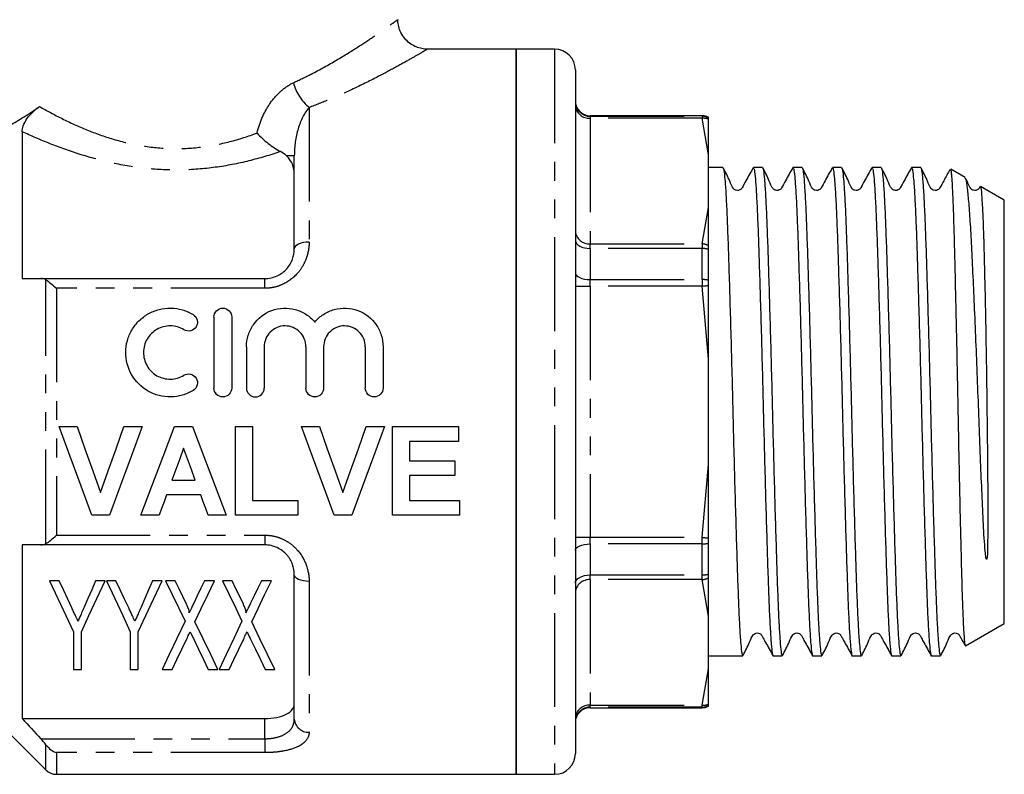
# Model space of a CAD drawing. Extents: x 147 to 260, y 86 to 268.
# Drawn here: x 193 to 260, y 172 to 223 of the extents above; entities that cross this region are included whole.
import ezdxf

# ---------------------------------------------------------------- set-up
doc = ezdxf.new("R2010")
doc.units = 0
doc.linetypes.add('PHANTOM', pattern=[12.7, 6.35, -1.27, 1.27, -1.27, 1.27, -1.27])
doc.layers.get('0').update_dxf_attribs({"linetype": 'CONTINUOUS'})

msp = doc.modelspace()

# ---------------------------------------------------------------- linework, layer by layer
at = {"color": 7, "linetype": 'CONTINUOUS'}
for p, q in [((226.954, 220.745), (220.945, 220.745)), ((229.554, 220.745), (226.954, 220.745)), ((226.954, 220.745), (226.954, 196.245)), ((226.954, 171.745), (226.954, 220.745)), ((230.954, 219.345), (230.954, 173.145)), ((239.517, 216.245), (231.954, 216.245)), ((239.954, 216.108), (239.954, 216.145)), ((239.954, 216.014), (239.954, 216.108)), ((193.554, 215.17), (193.554, 205.245)), ((211.954, 207.245), (211.954, 213.544)), ((239.954, 210.055), (239.954, 213.613)), ((240.931, 212.745), (239.954, 212.745)), ((243.605, 212.745), (242.993, 212.745)), ((246.279, 212.745), (245.667, 212.745)), ((248.953, 212.745), (248.341, 212.745)), ((251.627, 212.745), (251.015, 212.745)), ((254.301, 212.745), (253.689, 212.745)), ((257.314, 212.076), (256.336, 212.64)), ((259.954, 210.552), (258.353, 211.476)), ((259.954, 196.245), (259.954, 210.552)), ((239.954, 207.221), (239.954, 207.477)), ((239.954, 205.132), (239.954, 207.221)), ((194.813, 205.245), (209.954, 205.245)), ((239.954, 204.783), (239.954, 205.132)), ((206.519, 202.645), (206.519, 197.845)), ((207.719, 202.645), (207.719, 197.845)), ((208.719, 200.637), (208.719, 197.845)), ((209.919, 200.637), (209.919, 197.845)), ((212.736, 200.637), (212.736, 197.845)), ((213.936, 200.637), (213.936, 197.845)), ((216.754, 200.637), (216.754, 197.845)), ((217.954, 200.637), (217.954, 197.845)), ((239.954, 192.687), (239.954, 199.803)), ((226.954, 196.245), (226.954, 171.745)), ((259.954, 181.939), (259.954, 196.245)), ((196.045, 195.245), (197.263, 195.245)), ((200.435, 195.245), (201.66, 195.245)), ((203.851, 195.245), (205.074, 195.245)), ((207.968, 195.245), (209.122, 195.245)), ((207.968, 189.245), (207.968, 195.245)), ((209.122, 195.245), (209.122, 190.245)), ((212.429, 195.245), (213.648, 195.245)), ((216.82, 195.245), (218.045, 195.245)), ((218.583, 195.245), (223.045, 195.245)), ((218.583, 189.245), (218.583, 195.245)), ((223.045, 195.245), (223.045, 194.245)), ((219.737, 194.245), (219.737, 192.938)), ((223.045, 194.245), (219.737, 194.245)), ((219.737, 192.938), (222.814, 192.938)), ((222.814, 192.938), (222.814, 191.938)), ((219.737, 191.938), (219.737, 190.245)), ((222.814, 191.938), (219.737, 191.938)), ((203.682, 191.63), (205.256, 191.63)), ((205.623, 190.63), (203.32, 190.63)), ((209.122, 190.245), (212.199, 190.245)), ((212.199, 190.245), (212.199, 189.245)), ((219.737, 190.245), (223.122, 190.245)), ((223.122, 190.245), (223.122, 189.245)), ((199.45, 189.245), (198.263, 189.245)), ((202.814, 189.245), (201.583, 189.245)), ((207.352, 189.245), (206.129, 189.245)), ((212.199, 189.245), (207.968, 189.245)), ((215.834, 189.245), (214.648, 189.245)), ((223.122, 189.245), (218.583, 189.245)), ((193.554, 187.245), (193.554, 175.515)), ((209.954, 187.245), (194.813, 187.245)), ((239.954, 187.359), (239.954, 187.708)), ((239.954, 185.27), (239.954, 187.359)), ((211.954, 175.479), (211.954, 185.245)), ((239.954, 185.014), (239.954, 185.27)), ((196.052, 184.829), (195.403, 184.829)), ((199.172, 184.829), (198.523, 184.829)), ((199.898, 184.829), (199.249, 184.829)), ((203.018, 184.829), (202.369, 184.829)), ((203.899, 184.829), (203.249, 184.829)), ((206.556, 184.829), (205.879, 184.829)), ((207.745, 184.829), (207.095, 184.829)), ((210.403, 184.829), (209.725, 184.829)), ((239.954, 178.878), (239.954, 182.436)), ((257.326, 180.422), (259.954, 181.939)), ((197.018, 181.372), (197.018, 178.829)), ((197.556, 178.829), (197.556, 181.372)), ((200.864, 181.372), (200.864, 178.829)), ((201.403, 178.829), (201.403, 181.372)), ((239.954, 179.745), (242.268, 179.745)), ((244.33, 179.745), (244.942, 179.745)), ((247.004, 179.745), (247.616, 179.745)), ((249.678, 179.745), (250.29, 179.745)), ((252.352, 179.745), (252.964, 179.745)), ((255.026, 179.745), (255.638, 179.745)), ((197.018, 178.829), (197.556, 178.829)), ((200.864, 178.829), (201.403, 178.829)), ((203.018, 178.829), (203.696, 178.829)), ((206.137, 178.829), (206.787, 178.829)), ((206.864, 178.829), (207.542, 178.829)), ((209.983, 178.829), (210.633, 178.829)), ((239.954, 176.383), (239.954, 176.477)), ((190.954, 176.245), (195.161, 172.038)), ((231.954, 176.245), (239.517, 176.245)), ((239.954, 176.346), (239.954, 176.383)), ((193.554, 175.515), (209.954, 175.515)), ((195.868, 171.745), (226.954, 171.745)), ((226.954, 171.745), (229.554, 171.745))]:
    msp.add_line(p, q, dxfattribs=at)
at = {"color": 8, "linetype": 'PHANTOM'}
for p, q in [((229.554, 220.745), (229.554, 171.745)), ((212.954, 216.799), (212.954, 207.714)), ((231.954, 216.245), (231.954, 216.209)), ((231.954, 216.209), (231.954, 216.077)), ((231.954, 216.209), (239.517, 216.209)), ((231.954, 216.077), (231.954, 207.591)), ((239.517, 216.077), (231.954, 216.077)), ((239.517, 216.209), (239.517, 216.245)), ((239.517, 216.209), (239.517, 216.077)), ((239.954, 213.613), (239.517, 216.077)), ((211.954, 213.544), (211.418, 213.544)), ((239.517, 207.591), (239.954, 210.055)), ((231.954, 207.277), (231.954, 207.591)), ((231.954, 207.591), (239.517, 207.591)), ((231.954, 207.277), (231.954, 205.177)), ((239.517, 207.277), (231.954, 207.277)), ((239.517, 207.591), (239.517, 207.277)), ((239.517, 205.177), (239.517, 207.277)), ((195.161, 187.334), (195.161, 205.157)), ((209.954, 204.586), (209.954, 205.245)), ((231.954, 204.731), (231.954, 205.177)), ((231.954, 205.177), (239.517, 205.177)), ((239.517, 205.177), (239.517, 204.731)), ((195.868, 204.586), (195.868, 187.905)), ((209.954, 204.586), (195.868, 204.586)), ((230.954, 204.731), (231.954, 204.731)), ((231.954, 204.731), (231.954, 187.76)), ((239.517, 204.731), (231.954, 204.731)), ((239.954, 199.803), (239.517, 204.731)), ((239.517, 187.76), (239.954, 192.687)), ((195.868, 187.905), (209.954, 187.905)), ((209.954, 187.905), (209.954, 187.245)), ((230.954, 187.76), (231.954, 187.76)), ((231.954, 187.314), (231.954, 187.76)), ((231.954, 187.76), (239.517, 187.76)), ((239.517, 187.314), (239.517, 187.76)), ((231.954, 187.314), (231.954, 185.214)), ((239.517, 187.314), (231.954, 187.314)), ((239.517, 185.214), (239.517, 187.314)), ((231.954, 185.214), (239.517, 185.214)), ((231.954, 184.9), (231.954, 185.214)), ((239.517, 184.9), (239.517, 185.214)), ((212.954, 184.777), (212.954, 174.595)), ((231.954, 184.9), (231.954, 176.414)), ((239.517, 184.9), (231.954, 184.9)), ((239.954, 182.436), (239.517, 184.9)), ((239.517, 176.414), (239.954, 178.878)), ((231.954, 176.414), (239.517, 176.414)), ((231.954, 176.282), (231.954, 176.414)), ((239.517, 176.282), (239.517, 176.414)), ((239.517, 176.282), (231.954, 176.282)), ((231.954, 176.282), (231.954, 176.245)), ((239.517, 176.245), (239.517, 176.282)), ((209.954, 174.149), (209.954, 175.515)), ((194.813, 174.149), (209.954, 174.149)), ((209.954, 174.149), (209.954, 173.209)), ((195.161, 172.038), (195.161, 173.739)), ((209.954, 173.209), (195.868, 173.209)), ((195.868, 173.209), (195.868, 171.745))]:
    msp.add_line(p, q, dxfattribs=at)
at = {"color": 8, "linetype": 'PHANTOM', "flags": 128}
for points in [[(212.954, 207.714), (212.759, 207.705), (212.571, 207.678), (212.398, 207.635), (212.247, 207.576), (212.122, 207.506), (212.03, 207.425), (211.973, 207.337), (211.954, 207.245)], [(230.954, 207.828), (230.973, 207.721), (231.03, 207.617), (231.122, 207.522), (231.247, 207.438), (231.398, 207.37), (231.571, 207.319), (231.759, 207.287), (231.954, 207.277)], [(230.954, 205.624), (230.973, 205.537), (231.03, 205.453), (231.122, 205.376), (231.247, 205.308), (231.398, 205.253), (231.571, 205.211), (231.759, 205.186), (231.954, 205.177)], [(239.517, 204.731), (239.573, 204.738), (239.629, 204.744), (239.685, 204.751), (239.741, 204.758), (239.796, 204.764), (239.849, 204.771), (239.902, 204.777), (239.954, 204.783)], [(239.517, 187.76), (239.573, 187.753), (239.629, 187.747), (239.685, 187.74), (239.741, 187.733), (239.796, 187.727), (239.849, 187.72), (239.902, 187.714), (239.954, 187.708)], [(230.954, 186.867), (230.973, 186.954), (231.03, 187.038), (231.122, 187.115), (231.247, 187.183), (231.398, 187.238), (231.571, 187.28), (231.759, 187.305), (231.954, 187.314)], [(212.954, 184.777), (212.759, 184.786), (212.571, 184.813), (212.398, 184.856), (212.247, 184.914), (212.122, 184.985), (212.03, 185.066), (211.973, 185.154), (211.954, 185.245)], [(230.954, 184.663), (230.973, 184.77), (231.03, 184.874), (231.122, 184.969), (231.247, 185.053), (231.398, 185.121), (231.571, 185.172), (231.759, 185.204), (231.954, 185.214)]]:
    msp.add_lwpolyline(points, dxfattribs=at)
at = {"color": 7, "linetype": 'CONTINUOUS', "flags": 128}
for points in [[(198.263, 189.245), (197.535, 191.215), (196.794, 193.22), (196.045, 195.245)], [(197.263, 195.245), (197.797, 193.747), (198.327, 192.258), (198.852, 190.784)], [(198.852, 190.784), (199.375, 192.258), (199.904, 193.747), (200.435, 195.245)], [(201.66, 195.245), (200.914, 193.22), (200.175, 191.215), (199.45, 189.245)], [(201.583, 189.245), (202.328, 191.215), (203.086, 193.22), (203.851, 195.245)], [(205.074, 195.245), (205.843, 193.22), (206.604, 191.215), (207.352, 189.245)], [(214.648, 189.245), (213.92, 191.215), (213.178, 193.22), (212.429, 195.245)], [(213.648, 195.245), (214.182, 193.747), (214.712, 192.258), (215.237, 190.784)], [(215.237, 190.784), (215.76, 192.258), (216.288, 193.747), (216.82, 195.245)], [(218.045, 195.245), (217.299, 193.22), (216.56, 191.215), (215.834, 189.245)], [(204.468, 193.784), (204.205, 193.063), (203.943, 192.345), (203.682, 191.63)], [(205.256, 191.63), (204.995, 192.345), (204.732, 193.063), (204.468, 193.784)], [(203.32, 190.63), (203.15, 190.166), (202.982, 189.705), (202.814, 189.245)], [(206.129, 189.245), (205.961, 189.705), (205.792, 190.166), (205.623, 190.63)], [(195.403, 184.829), (195.965, 183.625), (196.504, 182.471), (197.018, 181.372)], [(196.911, 182.989), (196.631, 183.59), (196.344, 184.203), (196.052, 184.829)], [(197.556, 181.372), (198.07, 182.471), (198.609, 183.625), (199.172, 184.829)], [(198.523, 184.829), (198.258, 184.221), (197.997, 183.624), (197.743, 183.04)], [(199.249, 184.829), (199.811, 183.625), (200.35, 182.471), (200.864, 181.372)], [(200.757, 182.989), (200.477, 183.59), (200.19, 184.203), (199.898, 184.829)], [(201.403, 181.372), (201.916, 182.471), (202.455, 183.625), (203.018, 184.829)], [(202.369, 184.829), (202.104, 184.221), (201.844, 183.624), (201.589, 183.04)], [(203.249, 184.829), (203.704, 183.884), (204.144, 182.968), (204.57, 182.084)], [(204.668, 183.232), (204.416, 183.755), (204.16, 184.287), (203.899, 184.829)], [(205.879, 184.829), (205.632, 184.312), (205.389, 183.802), (205.15, 183.302)], [(205.234, 182.055), (205.66, 182.948), (206.101, 183.873), (206.556, 184.829)], [(207.095, 184.829), (207.55, 183.884), (207.991, 182.968), (208.416, 182.084)], [(208.514, 183.232), (208.263, 183.755), (208.006, 184.287), (207.745, 184.829)], [(209.725, 184.829), (209.478, 184.312), (209.235, 183.802), (208.996, 183.302)], [(209.08, 182.055), (209.506, 182.948), (209.947, 183.873), (210.403, 184.829)], [(204.57, 182.084), (204.018, 180.928), (203.5, 179.841), (203.018, 178.829)], [(206.787, 178.829), (206.304, 179.833), (205.786, 180.91), (205.234, 182.055)], [(208.416, 182.084), (207.865, 180.928), (207.347, 179.841), (206.864, 178.829)], [(210.633, 178.829), (210.15, 179.833), (209.632, 180.91), (209.08, 182.055)], [(203.696, 178.829), (204.017, 179.503), (204.355, 180.211), (204.709, 180.952)], [(205.13, 180.921), (205.481, 180.191), (205.817, 179.493), (206.137, 178.829)], [(207.542, 178.829), (207.863, 179.503), (208.201, 180.211), (208.555, 180.952)], [(208.976, 180.921), (209.327, 180.191), (209.663, 179.493), (209.983, 178.829)]]:
    msp.add_lwpolyline(points, dxfattribs=at)
at = {"color": 7, "linetype": 'CONTINUOUS'}
for centre, radius, start, end in [((229.554, 219.345), 1.4, 0, 90), ((231.954, 217.245), 1, 180, 270), ((239.517, 215.245), 1, 64.07464, 90), ((231.954, 175.245), 1, 90, 180), ((239.517, 177.245), 1, 270, 295.92536), ((229.554, 173.145), 1.4, 270, 0), ((195.868, 172.745), 1, 225, 270)]:
    msp.add_arc(centre, radius, start, end, dxfattribs=at)
at = {"color": 8, "linetype": 'PHANTOM'}
for centre, radius, start, end in [((215.06, 219.302), 3.271, 194.60073, 229.90754), ((231.953, 217.208), 0.999, 180.05264, 270.05279), ((231.891, 217.015), 0.94, 184.40179, 273.81154), ((239.517, 215.207), 1.001, 64.11853, 90.00219), ((239.586, 214.997), 1.081, 70.10508, 93.67128), ((231.891, 208.529), 0.94, 184.40181, 273.81146), ((239.447, 206.435), 1.158, 64.05496, 86.56132), ((239.523, 205.576), 1.701, 75.32125, 90.20741), ((239.524, 203.097), 2.08, 78.06584, 90.19549), ((239.524, 189.394), 2.08, 269.80451, 281.93416), ((239.523, 186.915), 1.701, 269.79259, 284.67875), ((231.891, 183.961), 0.94, 86.18854, 175.59819), ((239.447, 186.056), 1.158, 273.43868, 295.94504), ((231.891, 175.476), 0.94, 86.18846, 175.59821), ((239.586, 177.493), 1.081, 266.32872, 289.89492), ((231.953, 175.283), 0.999, 89.94721, 179.94736), ((239.517, 177.284), 1.001, 269.99781, 295.88147), ((212.899, 175.541), 0.947, 183.752, 273.31495)]:
    msp.add_arc(centre, radius, start, end, dxfattribs=at)
for points, knots in [([(211.895, 218.477), (212.301, 218.671), (213.349, 219.171), (214.856, 220.02), (216.277, 220.9), (217.401, 221.648), (218.222, 222.219), (218.756, 222.601), (218.958, 222.749), (218.945, 222.739), (218.942, 222.737)], [0, 0, 0, 0, 0.099106, 0.255592, 0.415414, 0.552939, 0.69351, 0.828861, 0.968281, 1, 1, 1, 1]), ([(220.945, 220.74), (220.946, 220.741), (220.952, 220.745), (220.736, 220.616), (220.136, 220.266), (219.2, 219.734), (217.934, 219.046), (216.313, 218.227), (214.605, 217.442), (213.413, 216.978), (212.954, 216.799)], [0, 0, 0, 0, 0.031362, 0.165156, 0.303277, 0.439943, 0.579976, 0.737557, 0.898733, 1, 1, 1, 1]), ([(209.432, 215.079), (209.521, 215.447), (209.641, 215.803), (209.942, 216.484), (210.125, 216.812), (210.545, 217.408), (210.785, 217.682), (211.311, 218.148), (211.592, 218.338), (211.895, 218.477)], [0, 0, 0, 0, 0.25, 0.25, 0.5, 0.5, 0.75, 0.75, 1, 1, 1, 1]), ([(194.731, 216.871), (195.217, 216.592), (195.725, 216.316), (196.79, 215.785), (197.348, 215.528), (198.501, 215.06), (199.097, 214.847), (200.337, 214.48), (200.987, 214.327), (202.293, 214.111), (202.953, 214.046), (204.289, 214.014), (204.973, 214.048), (206.303, 214.209), (206.953, 214.335), (208.229, 214.661), (208.844, 214.859), (209.432, 215.079)], [0, 0, 0, 0, 0.125, 0.125, 0.25, 0.25, 0.375, 0.375, 0.5, 0.5, 0.625, 0.625, 0.75, 0.75, 0.875, 0.875, 1, 1, 1, 1]), ([(212.954, 216.799), (212.637, 216.443), (212.381, 215.937), (212.041, 214.809), (211.954, 214.188), (211.954, 213.544)], [0, 0, 0, 0, 0.5, 0.5, 1, 1, 1, 1]), ([(211.021, 213.824), (210.33, 213.589), (209.617, 213.377), (208.142, 213.015), (207.381, 212.867), (205.843, 212.658), (205.055, 212.596), (203.486, 212.571), (202.708, 212.606), (201.167, 212.765), (200.398, 212.891), (198.903, 213.214), (198.18, 213.41), (196.776, 213.851), (196.093, 214.097), (194.782, 214.618), (194.155, 214.891), (193.554, 215.17)], [0, 0, 0, 0, 0.125, 0.125, 0.25, 0.25, 0.375, 0.375, 0.5, 0.5, 0.625, 0.625, 0.75, 0.75, 0.875, 0.875, 1, 1, 1, 1]), ([(212.954, 207.714), (212.954, 207.338), (212.889, 206.961), (212.69, 206.416), (212.607, 206.24), (212.406, 205.901), (212.287, 205.737), (211.887, 205.287), (211.551, 205.032), (210.986, 204.769), (210.784, 204.7), (210.375, 204.609), (210.167, 204.586), (209.954, 204.586)], [0, 0, 0, 0, 0.25, 0.25, 0.375, 0.375, 0.5, 0.5, 0.75, 0.75, 0.875, 0.875, 1, 1, 1, 1]), ([(209.954, 187.905), (210.167, 187.905), (210.381, 187.881), (210.791, 187.789), (210.988, 187.721), (211.367, 187.545), (211.547, 187.436), (211.873, 187.191), (212.021, 187.053), (212.426, 186.597), (212.623, 186.257), (212.891, 185.525), (212.954, 185.153), (212.954, 184.777)], [0, 0, 0, 0, 0.125, 0.125, 0.25, 0.25, 0.375, 0.375, 0.5, 0.5, 0.75, 0.75, 1, 1, 1, 1]), ([(209.954, 174.149), (210.1, 174.149), (210.244, 174.158), (210.524, 174.192), (210.662, 174.217), (211.045, 174.317), (211.269, 174.415), (211.619, 174.659), (211.748, 174.804), (211.915, 175.124), (211.954, 175.297), (211.954, 175.479)], [0, 0, 0, 0, 0.125, 0.125, 0.25, 0.25, 0.5, 0.5, 0.75, 0.75, 1, 1, 1, 1]), ([(212.954, 174.595), (212.954, 174.396), (212.889, 174.209), (212.69, 173.956), (212.607, 173.876), (212.406, 173.727), (212.287, 173.658), (211.887, 173.472), (211.551, 173.374), (210.986, 173.276), (210.784, 173.25), (210.375, 173.217), (210.167, 173.209), (209.954, 173.209)], [0, 0, 0, 0, 0.25, 0.25, 0.375, 0.375, 0.5, 0.5, 0.75, 0.75, 0.875, 0.875, 1, 1, 1, 1])]:
    msp.add_open_spline(points, degree=3, knots=knots, dxfattribs=at)
at = {"color": 7, "linetype": 'CONTINUOUS'}
for points, knots in [([(220.945, 220.751), (220.918, 220.75), (220.762, 220.74), (220.472, 220.795), (220.088, 220.926), (219.727, 221.147), (219.401, 221.458), (219.149, 221.84), (219.004, 222.256), (218.947, 222.557), (218.957, 222.712), (218.959, 222.736)], [0, 0, 0, 0, 0.025562, 0.151015, 0.278978, 0.415035, 0.554649, 0.710051, 0.849859, 0.977197, 1, 1, 1, 1]), ([(190.954, 214.793), (191.459, 214.983), (192.04, 215.242), (193.007, 215.765), (193.343, 215.961), (194.027, 216.388), (194.376, 216.62), (194.731, 216.871)], [0, 0, 0, 0, 0.5, 0.5, 0.75, 0.75, 1, 1, 1, 1]), ([(193.554, 215.17), (193.554, 215.285), (193.574, 215.415), (193.676, 215.708), (193.76, 215.873), (193.994, 216.207), (194.141, 216.37), (194.435, 216.648), (194.585, 216.768), (194.731, 216.871)], [0, 0, 0, 0, 0.25, 0.25, 0.5, 0.5, 0.75, 0.75, 1, 1, 1, 1]), ([(239.954, 213.613), (239.954, 213.947), (239.954, 214.778), (239.954, 215.551), (239.954, 216.014)], [0, 0, 0, 0, 0.401527, 1, 1, 1, 1]), ([(209.432, 215.079), (209.545, 214.956), (209.669, 214.831), (209.922, 214.595), (210.054, 214.482), (210.33, 214.264), (210.469, 214.163), (210.747, 213.979), (210.888, 213.895), (211.021, 213.824)], [0, 0, 0, 0, 0.25, 0.25, 0.5, 0.5, 0.75, 0.75, 1, 1, 1, 1]), ([(211.954, 212.3), (211.954, 212.531), (211.914, 212.752), (211.74, 213.177), (211.609, 213.372), (211.418, 213.544)], [0, 0, 0, 0, 0.5, 0.5, 1, 1, 1, 1]), ([(242.974, 212.729), (242.81, 212.438), (242.556, 211.989), (242.298, 211.499), (242.179, 211.307), (242.121, 211.256), (241.99, 211.189), (241.846, 211.194), (241.754, 211.231), (241.699, 211.266), (241.541, 211.416), (241.357, 211.955), (241.109, 212.426), (240.952, 212.723)], [0, 0, 0, 0, 0.235963, 0.364386, 0.381593, 0.420567, 0.478341, 0.543144, 0.577583, 0.595997, 0.619075, 0.759205, 1, 1, 1, 1]), ([(240.952, 212.681), (240.967, 212.65), (241.003, 212.574), (241.064, 211.989), (241.133, 210.994), (241.202, 209.622), (241.266, 207.94), (241.33, 205.974), (241.398, 203.753), (241.468, 201.329), (241.536, 198.794), (241.6, 196.218), (241.664, 193.642), (241.733, 191.109), (241.802, 188.689), (241.87, 186.472), (241.934, 184.512), (241.998, 182.836), (242.067, 181.473), (242.136, 180.48), (242.204, 179.859), (242.247, 179.784), (242.268, 179.748)], [0, 0, 0, 0, 0.0341429, 0.085286, 0.1367518, 0.1878948, 0.2380936, 0.2882924, 0.3394355, 0.3909012, 0.4420443, 0.4922431, 0.5424418, 0.5935849, 0.6450507, 0.6961937, 0.7463925, 0.7965913, 0.8477344, 0.8992001, 0.9503432, 1, 1, 1, 1]), ([(242.993, 212.743), (243.014, 212.707), (243.056, 212.633), (243.124, 212.012), (243.194, 211.019), (243.262, 209.657), (243.326, 207.982), (243.39, 206.022), (243.459, 203.805), (243.528, 201.385), (243.596, 198.852), (243.66, 196.277), (243.724, 193.701), (243.793, 191.165), (243.862, 188.741), (243.93, 186.519), (243.995, 184.553), (244.059, 182.869), (244.127, 181.503), (244.196, 180.485), (244.265, 179.915), (244.308, 179.681), (244.329, 179.747), (244.33, 179.748)], [0, 0, 0, 0, 0.048783, 0.099091, 0.149717, 0.200025, 0.249404, 0.298783, 0.349091, 0.399717, 0.450025, 0.499404, 0.548783, 0.599091, 0.649717, 0.700025, 0.749404, 0.798783, 0.849091, 0.899717, 0.950025, 0.999404, 1, 1, 1, 1]), ([(245.648, 212.729), (245.484, 212.438), (245.23, 211.989), (244.972, 211.499), (244.853, 211.307), (244.795, 211.256), (244.664, 211.189), (244.52, 211.194), (244.428, 211.231), (244.373, 211.266), (244.215, 211.416), (244.031, 211.955), (243.783, 212.426), (243.626, 212.723)], [0, 0, 0, 0, 0.235962, 0.364386, 0.381594, 0.420568, 0.478341, 0.543144, 0.577583, 0.595997, 0.619075, 0.759205, 1, 1, 1, 1]), ([(243.626, 212.681), (243.641, 212.65), (243.677, 212.574), (243.738, 211.989), (243.807, 210.994), (243.876, 209.622), (243.94, 207.94), (244.004, 205.974), (244.072, 203.753), (244.142, 201.329), (244.21, 198.794), (244.274, 196.218), (244.338, 193.642), (244.407, 191.109), (244.476, 188.689), (244.544, 186.472), (244.608, 184.512), (244.672, 182.836), (244.741, 181.473), (244.81, 180.48), (244.878, 179.859), (244.921, 179.784), (244.942, 179.748)], [0, 0, 0, 0, 0.034143, 0.085286, 0.136752, 0.187895, 0.238094, 0.288292, 0.339435, 0.390901, 0.442044, 0.492243, 0.542442, 0.593585, 0.645051, 0.696194, 0.746393, 0.796591, 0.847734, 0.8992, 0.950343, 1, 1, 1, 1]), ([(245.667, 212.743), (245.688, 212.707), (245.73, 212.633), (245.798, 212.012), (245.868, 211.019), (245.936, 209.657), (246, 207.982), (246.064, 206.022), (246.133, 203.805), (246.202, 201.385), (246.27, 198.852), (246.334, 196.277), (246.398, 193.701), (246.467, 191.165), (246.536, 188.741), (246.604, 186.519), (246.669, 184.553), (246.733, 182.869), (246.801, 181.503), (246.87, 180.485), (246.939, 179.915), (246.982, 179.681), (247.003, 179.747), (247.004, 179.748)], [0, 0, 0, 0, 0.048783, 0.099091, 0.149717, 0.200025, 0.249404, 0.298783, 0.349091, 0.399717, 0.450025, 0.499404, 0.548783, 0.599091, 0.649717, 0.700025, 0.749404, 0.798783, 0.849091, 0.899717, 0.950025, 0.999404, 1, 1, 1, 1]), ([(248.322, 212.729), (248.158, 212.438), (247.904, 211.989), (247.646, 211.499), (247.527, 211.307), (247.469, 211.256), (247.338, 211.189), (247.194, 211.194), (247.102, 211.231), (247.047, 211.266), (246.889, 211.416), (246.705, 211.955), (246.457, 212.426), (246.3, 212.723)], [0, 0, 0, 0, 0.235963, 0.364386, 0.381593, 0.420567, 0.478341, 0.543145, 0.577583, 0.595997, 0.619075, 0.759205, 1, 1, 1, 1]), ([(246.3, 212.681), (246.315, 212.65), (246.351, 212.574), (246.412, 211.989), (246.481, 210.994), (246.55, 209.622), (246.614, 207.94), (246.678, 205.974), (246.746, 203.753), (246.816, 201.329), (246.884, 198.794), (246.948, 196.218), (247.012, 193.642), (247.081, 191.109), (247.15, 188.689), (247.218, 186.472), (247.282, 184.512), (247.346, 182.836), (247.415, 181.473), (247.484, 180.48), (247.552, 179.859), (247.595, 179.784), (247.616, 179.748)], [0, 0, 0, 0, 0.034143, 0.085286, 0.136752, 0.187895, 0.238094, 0.288292, 0.339435, 0.390901, 0.442044, 0.492243, 0.542442, 0.593585, 0.645051, 0.696194, 0.746393, 0.796591, 0.847734, 0.8992, 0.950343, 1, 1, 1, 1]), ([(248.341, 212.743), (248.362, 212.707), (248.404, 212.633), (248.472, 212.012), (248.542, 211.019), (248.61, 209.657), (248.674, 207.982), (248.738, 206.022), (248.807, 203.805), (248.876, 201.385), (248.944, 198.852), (249.008, 196.277), (249.072, 193.701), (249.141, 191.165), (249.21, 188.741), (249.278, 186.519), (249.343, 184.553), (249.407, 182.869), (249.475, 181.503), (249.544, 180.485), (249.613, 179.915), (249.656, 179.681), (249.677, 179.747), (249.678, 179.748)], [0, 0, 0, 0, 0.048783, 0.099091, 0.149717, 0.200025, 0.249404, 0.298783, 0.349091, 0.399717, 0.450025, 0.499404, 0.548783, 0.599091, 0.649717, 0.700025, 0.749404, 0.798783, 0.849091, 0.899717, 0.950025, 0.999404, 1, 1, 1, 1]), ([(250.996, 212.729), (250.832, 212.438), (250.578, 211.989), (250.32, 211.499), (250.201, 211.307), (250.143, 211.256), (250.012, 211.189), (249.868, 211.194), (249.776, 211.231), (249.721, 211.266), (249.563, 211.416), (249.379, 211.955), (249.131, 212.426), (248.974, 212.723)], [0, 0, 0, 0, 0.2359625, 0.364386, 0.3815934, 0.4205673, 0.4783413, 0.5431441, 0.5775824, 0.5959969, 0.6190749, 0.7592047, 1, 1, 1, 1]), ([(248.974, 212.681), (248.989, 212.65), (249.025, 212.574), (249.086, 211.989), (249.155, 210.994), (249.224, 209.622), (249.288, 207.94), (249.352, 205.974), (249.42, 203.753), (249.49, 201.329), (249.558, 198.794), (249.622, 196.218), (249.686, 193.642), (249.755, 191.109), (249.824, 188.689), (249.892, 186.472), (249.956, 184.512), (250.02, 182.836), (250.089, 181.473), (250.158, 180.48), (250.226, 179.859), (250.269, 179.784), (250.29, 179.748)], [0, 0, 0, 0, 0.034143, 0.085286, 0.136752, 0.187895, 0.238094, 0.288292, 0.339435, 0.390901, 0.442044, 0.492243, 0.542442, 0.593585, 0.645051, 0.696194, 0.746393, 0.796591, 0.847734, 0.8992, 0.950343, 1, 1, 1, 1]), ([(251.015, 212.743), (251.036, 212.707), (251.078, 212.633), (251.146, 212.012), (251.216, 211.019), (251.284, 209.657), (251.348, 207.982), (251.412, 206.022), (251.481, 203.805), (251.55, 201.385), (251.618, 198.852), (251.682, 196.277), (251.746, 193.701), (251.815, 191.165), (251.884, 188.741), (251.952, 186.519), (252.017, 184.553), (252.081, 182.869), (252.149, 181.503), (252.218, 180.485), (252.287, 179.915), (252.33, 179.681), (252.351, 179.747), (252.352, 179.748)], [0, 0, 0, 0, 0.048783, 0.099091, 0.149717, 0.200025, 0.249404, 0.298783, 0.349091, 0.399717, 0.450025, 0.499404, 0.548783, 0.599091, 0.649717, 0.700025, 0.749404, 0.798783, 0.849091, 0.899717, 0.950025, 0.999404, 1, 1, 1, 1]), ([(253.67, 212.729), (253.506, 212.438), (253.252, 211.989), (252.994, 211.499), (252.875, 211.307), (252.817, 211.256), (252.686, 211.189), (252.542, 211.194), (252.45, 211.231), (252.395, 211.266), (252.237, 211.416), (252.053, 211.955), (251.805, 212.426), (251.648, 212.723)], [0, 0, 0, 0, 0.235963, 0.364386, 0.381593, 0.420567, 0.478341, 0.543145, 0.577583, 0.595997, 0.619075, 0.759205, 1, 1, 1, 1]), ([(251.648, 212.681), (251.663, 212.65), (251.699, 212.574), (251.76, 211.989), (251.829, 210.994), (251.898, 209.622), (251.962, 207.94), (252.026, 205.974), (252.094, 203.753), (252.164, 201.329), (252.232, 198.794), (252.296, 196.218), (252.36, 193.642), (252.429, 191.109), (252.498, 188.689), (252.566, 186.472), (252.63, 184.512), (252.694, 182.836), (252.763, 181.473), (252.832, 180.48), (252.9, 179.859), (252.943, 179.784), (252.964, 179.748)], [0, 0, 0, 0, 0.034143, 0.085286, 0.136752, 0.187895, 0.238094, 0.288292, 0.339435, 0.390901, 0.442044, 0.492243, 0.542442, 0.593585, 0.645051, 0.696194, 0.746393, 0.796591, 0.847734, 0.8992, 0.950343, 1, 1, 1, 1]), ([(253.689, 212.743), (253.71, 212.707), (253.752, 212.633), (253.82, 212.012), (253.89, 211.019), (253.958, 209.657), (254.022, 207.982), (254.086, 206.022), (254.155, 203.805), (254.224, 201.385), (254.292, 198.852), (254.356, 196.277), (254.42, 193.701), (254.489, 191.165), (254.558, 188.741), (254.626, 186.519), (254.691, 184.553), (254.755, 182.869), (254.823, 181.503), (254.892, 180.485), (254.961, 179.915), (255.004, 179.681), (255.025, 179.747), (255.026, 179.748)], [0, 0, 0, 0, 0.048783, 0.099091, 0.149717, 0.200025, 0.249404, 0.298783, 0.349091, 0.399717, 0.450025, 0.499404, 0.548783, 0.599091, 0.649717, 0.700025, 0.749404, 0.798783, 0.849091, 0.899717, 0.950025, 0.999404, 1, 1, 1, 1]), ([(256.285, 212.623), (256.141, 212.367), (255.907, 211.953), (255.668, 211.499), (255.549, 211.307), (255.491, 211.256), (255.36, 211.189), (255.216, 211.194), (255.124, 211.231), (255.069, 211.266), (254.911, 211.416), (254.727, 211.955), (254.479, 212.426), (254.322, 212.723)], [0, 0, 0, 0, 0.213718, 0.345881, 0.363589, 0.403698, 0.463154, 0.529843, 0.565284, 0.584235, 0.607985, 0.752194, 1, 1, 1, 1]), ([(254.322, 212.681), (254.337, 212.65), (254.373, 212.574), (254.434, 211.989), (254.503, 210.994), (254.572, 209.622), (254.636, 207.94), (254.7, 205.974), (254.768, 203.753), (254.838, 201.329), (254.906, 198.794), (254.97, 196.218), (255.034, 193.642), (255.103, 191.109), (255.172, 188.689), (255.24, 186.472), (255.304, 184.512), (255.368, 182.836), (255.437, 181.473), (255.506, 180.48), (255.574, 179.859), (255.617, 179.784), (255.638, 179.748)], [0, 0, 0, 0, 0.034143, 0.085286, 0.136752, 0.187895, 0.238094, 0.288292, 0.339435, 0.390901, 0.442044, 0.492243, 0.542442, 0.593585, 0.645051, 0.696194, 0.746393, 0.796591, 0.847734, 0.8992, 0.950343, 1, 1, 1, 1]), ([(256.312, 212.598), (256.322, 212.602), (256.341, 212.608), (256.369, 212.363), (256.406, 211.936), (256.444, 211.273), (256.481, 210.406), (256.518, 209.405), (256.553, 208.212), (256.588, 206.858), (256.624, 205.405), (256.661, 203.816), (256.698, 202.133), (256.735, 200.398), (256.772, 198.599), (256.808, 196.781), (256.842, 194.961), (256.879, 193.153), (256.916, 191.402), (256.953, 189.706), (257, 187.696), (257.054, 185.554), (257.097, 184.012), (257.133, 182.965), (257.17, 182.051), (257.217, 181.166), (257.272, 180.514), (257.307, 180.455), (257.324, 180.426)], [0, 0, 0, 0, 0.031333, 0.059211, 0.08709, 0.14082, 0.168493, 0.196166, 0.249799, 0.277423, 0.305048, 0.358455, 0.385966, 0.413477, 0.46663, 0.494003, 0.521376, 0.574457, 0.601805, 0.629153, 0.681826, 0.736027, 0.788702, 0.815841, 0.84298, 0.895251, 0.949043, 1, 1, 1, 1]), ([(258.336, 211.445), (258.34, 211.455), (258.362, 211.502), (258.403, 211.153), (258.459, 210.386), (258.515, 209.194), (258.568, 207.651), (258.614, 205.813), (258.661, 203.717), (258.705, 201.42), (258.745, 198.96), (258.779, 196.424), (258.804, 194.231), (258.821, 192.443), (258.834, 190.87), (258.839, 189.281), (258.842, 187.966), (258.815, 187.13), (258.818, 186.669), (258.8, 186.431), (258.767, 186.305), (258.764, 186.297), (258.761, 186.291), (258.759, 186.286), (258.756, 186.283), (258.754, 186.282), (258.753, 186.281), (258.751, 186.281), (258.748, 186.282), (258.74, 186.29), (258.726, 186.329), (258.693, 186.502), (258.62, 187.238), (258.538, 188.623), (258.446, 190.671), (258.351, 192.925), (258.256, 195.367), (258.164, 197.912), (258.063, 200.455), (257.962, 202.892), (257.86, 205.183), (257.764, 207.218), (257.669, 208.969), (257.568, 210.372), (257.466, 211.389), (257.374, 211.979), (257.319, 212.025), (257.296, 212.045)], [0, 0, 0, 0, 0.009304, 0.046679, 0.082771, 0.119917, 0.155884, 0.191781, 0.22758, 0.26338, 0.299179, 0.336013, 0.371863, 0.392931, 0.414203, 0.442489, 0.46733, 0.480048, 0.486451, 0.492814, 0.493001, 0.493131, 0.493229, 0.493327, 0.493367, 0.493394, 0.493421, 0.493446, 0.49349, 0.493613, 0.494125, 0.496156, 0.504264, 0.536776, 0.569262, 0.602525, 0.638171, 0.674822, 0.711025, 0.748252, 0.78489, 0.822591, 0.859222, 0.896879, 0.93414, 0.972481, 1, 1, 1, 1]), ([(258.304, 211.443), (258.293, 211.423), (258.27, 211.381), (258.224, 211.308), (258.165, 211.256), (258.034, 211.189), (257.89, 211.194), (257.798, 211.231), (257.743, 211.266), (257.585, 211.415), (257.495, 211.708), (257.374, 211.949), (257.341, 212.014)], [0, 0, 0, 0, 0.035488, 0.072575, 0.156577, 0.281097, 0.420769, 0.494995, 0.534683, 0.584425, 0.88645, 1, 1, 1, 1]), ([(239.954, 207.477), (239.954, 207.835), (239.954, 208.728), (239.954, 209.558), (239.954, 210.055)], [0, 0, 0, 0, 0.401594, 1, 1, 1, 1]), ([(209.954, 205.245), (210.1, 205.245), (210.244, 205.261), (210.524, 205.323), (210.662, 205.37), (211.045, 205.546), (211.269, 205.716), (211.619, 206.107), (211.748, 206.329), (211.915, 206.785), (211.954, 207.017), (211.954, 207.245)], [0, 0, 0, 0, 0.125, 0.125, 0.25, 0.25, 0.5, 0.5, 0.75, 0.75, 1, 1, 1, 1]), ([(239.954, 199.803), (239.954, 200.47), (239.954, 202.131), (239.954, 203.79), (239.954, 204.783)], [0, 0, 0, 0, 0.401527, 1, 1, 1, 1]), ([(205.119, 197.684), (204.889, 197.544), (204.646, 197.438), (204.135, 197.29), (203.867, 197.25), (203.337, 197.242), (203.067, 197.274), (202.553, 197.406), (202.303, 197.507), (201.607, 197.904), (201.219, 198.292), (200.691, 199.211), (200.553, 199.745), (200.559, 200.531), (200.595, 200.793), (200.736, 201.299), (200.837, 201.538), (201.102, 201.99), (201.264, 202.198), (201.636, 202.565), (201.85, 202.727), (202.307, 202.985), (202.556, 203.086), (203.071, 203.218), (203.334, 203.249), (203.872, 203.241), (204.135, 203.201), (204.645, 203.054), (204.892, 202.945), (205.119, 202.807)], [0, 0, 0, 0, 0.0625, 0.0625, 0.125, 0.125, 0.1875, 0.1875, 0.25, 0.25, 0.375, 0.375, 0.5, 0.5, 0.5625, 0.5625, 0.625, 0.625, 0.6875, 0.6875, 0.75, 0.75, 0.8125, 0.8125, 0.875, 0.875, 0.9375, 0.9375, 1, 1, 1, 1]), ([(206.519, 202.645), (206.519, 202.801), (206.581, 202.954), (206.8, 203.177), (206.959, 203.245), (207.278, 203.246), (207.436, 203.179), (207.658, 202.953), (207.719, 202.801), (207.719, 202.645)], [0, 0, 0, 0, 0.25, 0.25, 0.5, 0.5, 0.75, 0.75, 1, 1, 1, 1]), ([(208.719, 200.637), (208.719, 200.904), (208.759, 201.164), (208.917, 201.669), (209.034, 201.907), (209.485, 202.557), (209.925, 202.9), (210.675, 203.177), (210.945, 203.231), (211.48, 203.255), (211.754, 203.224), (212.27, 203.084), (212.519, 202.973), (212.965, 202.685), (213.166, 202.507), (213.336, 202.301)], [0, 0, 0, 0, 0.125, 0.125, 0.25, 0.25, 0.5, 0.5, 0.625, 0.625, 0.75, 0.75, 0.875, 0.875, 1, 1, 1, 1]), ([(213.336, 202.301), (213.506, 202.507), (213.704, 202.682), (214.153, 202.972), (214.398, 203.082), (215.175, 203.295), (215.741, 203.27), (216.745, 202.902), (217.186, 202.558), (217.636, 201.911), (217.755, 201.67), (217.912, 201.169), (217.954, 200.904), (217.954, 200.637)], [0, 0, 0, 0, 0.125, 0.125, 0.25, 0.25, 0.5, 0.5, 0.75, 0.75, 0.875, 0.875, 1, 1, 1, 1]), ([(205.119, 202.807), (205.255, 202.724), (205.352, 202.588), (205.426, 202.289), (205.402, 202.124), (205.245, 201.856), (205.11, 201.753), (204.8, 201.674), (204.631, 201.699), (204.494, 201.782)], [0, 0, 0, 0, 0.25, 0.25, 0.5, 0.5, 0.75, 0.75, 1, 1, 1, 1]), ([(204.494, 201.782), (204.357, 201.866), (204.212, 201.929), (203.906, 202.018), (203.746, 202.043), (203.269, 202.051), (202.946, 201.968), (202.394, 201.655), (202.163, 201.427), (201.844, 200.883), (201.758, 200.568), (201.755, 199.94), (201.837, 199.625), (202.155, 199.072), (202.39, 198.839), (202.941, 198.524), (203.261, 198.441), (203.904, 198.45), (204.219, 198.541), (204.494, 198.709)], [0, 0, 0, 0, 0.0625, 0.0625, 0.125, 0.125, 0.25, 0.25, 0.375, 0.375, 0.5, 0.5, 0.625, 0.625, 0.75, 0.75, 0.875, 0.875, 1, 1, 1, 1]), ([(212.736, 200.637), (212.736, 200.822), (212.7, 201.003), (212.561, 201.342), (212.458, 201.498), (212.199, 201.759), (212.043, 201.865), (211.702, 202.007), (211.515, 202.045), (211.144, 202.046), (210.957, 202.008), (210.614, 201.865), (210.459, 201.761), (210.066, 201.365), (209.919, 201.007), (209.919, 200.637)], [0, 0, 0, 0, 0.125, 0.125, 0.25, 0.25, 0.375, 0.375, 0.5, 0.5, 0.625, 0.625, 0.75, 0.75, 1, 1, 1, 1]), ([(216.754, 200.637), (216.754, 200.822), (216.718, 201.003), (216.578, 201.342), (216.475, 201.498), (216.217, 201.759), (216.06, 201.865), (215.719, 202.007), (215.532, 202.045), (215.161, 202.046), (214.974, 202.008), (214.631, 201.865), (214.476, 201.761), (214.083, 201.365), (213.936, 201.007), (213.936, 200.637)], [0, 0, 0, 0, 0.125, 0.125, 0.25, 0.25, 0.375, 0.375, 0.5, 0.5, 0.625, 0.625, 0.75, 0.75, 1, 1, 1, 1]), ([(204.494, 198.709), (204.63, 198.791), (204.796, 198.817), (205.101, 198.742), (205.238, 198.642), (205.4, 198.375), (205.427, 198.21), (205.353, 197.902), (205.254, 197.767), (205.119, 197.684)], [0, 0, 0, 0, 0.25, 0.25, 0.5, 0.5, 0.75, 0.75, 1, 1, 1, 1]), ([(207.719, 197.845), (207.719, 197.687), (207.654, 197.532), (207.433, 197.311), (207.276, 197.246), (206.963, 197.245), (206.807, 197.309), (206.583, 197.533), (206.519, 197.687), (206.519, 197.845)], [0, 0, 0, 0, 0.25, 0.25, 0.5, 0.5, 0.75, 0.75, 1, 1, 1, 1]), ([(208.719, 197.845), (208.719, 197.687), (208.784, 197.532), (209.005, 197.311), (209.162, 197.246), (209.475, 197.245), (209.631, 197.309), (209.855, 197.533), (209.919, 197.687), (209.919, 197.845)], [0, 0, 0, 0, 0.25, 0.25, 0.5, 0.5, 0.75, 0.75, 1, 1, 1, 1]), ([(213.936, 197.845), (213.936, 197.687), (213.871, 197.532), (213.65, 197.311), (213.493, 197.246), (213.18, 197.245), (213.024, 197.309), (212.8, 197.533), (212.736, 197.687), (212.736, 197.845)], [0, 0, 0, 0, 0.25, 0.25, 0.5, 0.5, 0.75, 0.75, 1, 1, 1, 1]), ([(217.954, 197.845), (217.954, 197.687), (217.889, 197.532), (217.668, 197.311), (217.511, 197.246), (217.198, 197.245), (217.042, 197.309), (216.818, 197.533), (216.754, 197.687), (216.754, 197.845)], [0, 0, 0, 0, 0.25, 0.25, 0.5, 0.5, 0.75, 0.75, 1, 1, 1, 1]), ([(239.954, 187.708), (239.954, 188.374), (239.954, 190.033), (239.954, 191.694), (239.954, 192.687)], [0, 0, 0, 0, 0.401594, 1, 1, 1, 1]), ([(211.954, 185.245), (211.954, 185.474), (211.916, 185.703), (211.748, 186.161), (211.623, 186.379), (211.27, 186.775), (211.049, 186.943), (210.535, 187.18), (210.248, 187.245), (209.954, 187.245)], [0, 0, 0, 0, 0.25, 0.25, 0.5, 0.5, 0.75, 0.75, 1, 1, 1, 1]), ([(239.954, 182.436), (239.954, 182.769), (239.954, 183.599), (239.954, 184.484), (239.954, 185.014)], [0, 0, 0, 0, 0.401527, 1, 1, 1, 1]), ([(204.841, 182.655), (204.859, 182.703), (204.851, 182.753), (204.828, 182.851), (204.811, 182.899), (204.757, 183.043), (204.713, 183.138), (204.668, 183.232)], [0, 0, 0, 0, 0.25, 0.25, 0.5, 0.5, 1, 1, 1, 1]), ([(205.15, 183.302), (205.106, 183.211), (205.063, 183.12), (205.02, 183.03), (204.99, 182.967), (204.96, 182.904), (204.93, 182.842), (204.9, 182.78), (204.87, 182.717), (204.841, 182.655)], [0, 0, 0, 0, 0.0001791651, 0.0001791651, 0.0001791651, 0.0003036974, 0.0003036974, 0.0003036974, 0.0004282469, 0.0004282469, 0.0004282469, 0.0004282469]), ([(208.687, 182.655), (208.705, 182.703), (208.697, 182.753), (208.674, 182.851), (208.657, 182.899), (208.603, 183.043), (208.559, 183.138), (208.514, 183.232)], [0, 0, 0, 0, 0.25, 0.25, 0.5, 0.5, 1, 1, 1, 1]), ([(208.996, 183.302), (208.953, 183.211), (208.909, 183.12), (208.866, 183.03), (208.836, 182.967), (208.806, 182.904), (208.776, 182.842), (208.746, 182.78), (208.717, 182.717), (208.687, 182.655)], [0, 0, 0, 0, 0.0001791651, 0.0001791651, 0.0001791651, 0.0003036974, 0.0003036974, 0.0003036974, 0.0004282469, 0.0004282469, 0.0004282469, 0.0004282469]), ([(197.329, 182.093), (197.274, 182.214), (197.217, 182.335), (197.159, 182.458), (197.118, 182.546), (197.078, 182.634), (197.036, 182.722), (196.995, 182.811), (196.953, 182.9), (196.911, 182.989)], [0, 0, 0, 0, 0.0002473725, 0.0002473725, 0.0002473725, 0.0004244079, 0.0004244079, 0.0004244079, 0.0006014816, 0.0006014816, 0.0006014816, 0.0006014816]), ([(197.743, 183.04), (197.685, 182.908), (197.628, 182.777), (197.571, 182.647), (197.531, 182.554), (197.49, 182.461), (197.449, 182.369), (197.409, 182.276), (197.369, 182.184), (197.329, 182.093)], [0, 0, 0, 0, 0.0002583737, 0.0002583737, 0.0002583737, 0.0004441495, 0.0004441495, 0.0004441495, 0.000629969, 0.000629969, 0.000629969, 0.000629969]), ([(201.175, 182.093), (201.12, 182.214), (201.063, 182.335), (201.005, 182.458), (200.964, 182.546), (200.924, 182.634), (200.883, 182.722), (200.841, 182.811), (200.799, 182.9), (200.757, 182.989)], [0, 0, 0, 0, 0.0002473725, 0.0002473725, 0.0002473725, 0.0004244079, 0.0004244079, 0.0004244079, 0.0006014816, 0.0006014816, 0.0006014816, 0.0006014816]), ([(201.589, 183.04), (201.531, 182.908), (201.474, 182.777), (201.417, 182.647), (201.377, 182.554), (201.336, 182.461), (201.296, 182.369), (201.255, 182.276), (201.215, 182.184), (201.175, 182.093)], [0, 0, 0, 0, 0.0002583737, 0.0002583737, 0.0002583737, 0.0004441495, 0.0004441495, 0.0004441495, 0.000629969, 0.000629969, 0.000629969, 0.000629969]), ([(204.709, 180.952), (204.736, 181.006), (204.761, 181.061), (204.787, 181.117), (204.807, 181.16), (204.829, 181.203), (204.85, 181.246), (204.87, 181.29), (204.891, 181.334), (204.911, 181.378)], [0, 0, 0, 0, 0.0001177762, 0.0001177762, 0.0001177762, 0.000210383, 0.000210383, 0.000210383, 0.0003029915, 0.0003029915, 0.0003029915, 0.0003029915]), ([(204.911, 181.378), (204.94, 181.318), (204.968, 181.258), (204.996, 181.199), (205.019, 181.152), (205.041, 181.106), (205.063, 181.059), (205.085, 181.013), (205.108, 180.967), (205.13, 180.921)], [0, 0, 0, 0, 0.0001266056, 0.0001266056, 0.0001266056, 0.0002262028, 0.0002262028, 0.0002262028, 0.0003258063, 0.0003258063, 0.0003258063, 0.0003258063]), ([(208.555, 180.952), (208.582, 181.006), (208.607, 181.061), (208.633, 181.117), (208.653, 181.16), (208.675, 181.203), (208.696, 181.246), (208.717, 181.29), (208.737, 181.334), (208.757, 181.378)], [0, 0, 0, 0, 0.0001177762, 0.0001177762, 0.0001177762, 0.000210383, 0.000210383, 0.000210383, 0.0003029915, 0.0003029915, 0.0003029915, 0.0003029915]), ([(208.757, 181.378), (208.786, 181.318), (208.814, 181.258), (208.843, 181.199), (208.865, 181.152), (208.887, 181.106), (208.909, 181.059), (208.932, 181.013), (208.954, 180.967), (208.976, 180.921)], [0, 0, 0, 0, 0.0001266056, 0.0001266056, 0.0001266056, 0.0002262028, 0.0002262028, 0.0002262028, 0.0003258063, 0.0003258063, 0.0003258063, 0.0003258063]), ([(242.289, 179.767), (242.446, 180.064), (242.693, 180.533), (242.878, 181.076), (243.064, 181.252), (243.17, 181.295), (243.336, 181.3), (243.448, 181.242), (243.499, 181.196), (243.526, 181.166), (243.577, 181.085), (243.671, 180.91), (243.921, 180.467), (244.14, 180.074), (244.304, 179.779)], [0, 0, 0, 0, 0.232831, 0.368109, 0.390155, 0.440717, 0.507632, 0.573921, 0.606812, 0.623643, 0.64319, 0.695845, 0.771853, 1, 1, 1, 1]), ([(244.963, 179.767), (245.12, 180.064), (245.367, 180.533), (245.552, 181.076), (245.738, 181.252), (245.844, 181.295), (246.01, 181.3), (246.122, 181.242), (246.173, 181.196), (246.2, 181.166), (246.251, 181.085), (246.345, 180.91), (246.595, 180.467), (246.814, 180.074), (246.978, 179.779)], [0, 0, 0, 0, 0.232831, 0.368109, 0.390156, 0.440718, 0.507632, 0.573921, 0.606812, 0.623643, 0.64319, 0.695845, 0.771853, 1, 1, 1, 1]), ([(247.637, 179.767), (247.794, 180.064), (248.041, 180.533), (248.226, 181.076), (248.412, 181.252), (248.518, 181.295), (248.684, 181.3), (248.796, 181.242), (248.847, 181.196), (248.874, 181.166), (248.925, 181.085), (249.019, 180.91), (249.269, 180.467), (249.488, 180.074), (249.652, 179.779)], [0, 0, 0, 0, 0.232831, 0.368109, 0.390155, 0.440717, 0.507632, 0.573921, 0.606812, 0.623643, 0.64319, 0.695845, 0.771853, 1, 1, 1, 1]), ([(250.311, 179.767), (250.468, 180.064), (250.715, 180.533), (250.9, 181.076), (251.086, 181.252), (251.192, 181.295), (251.358, 181.3), (251.47, 181.242), (251.521, 181.196), (251.548, 181.166), (251.599, 181.085), (251.693, 180.91), (251.943, 180.467), (252.162, 180.074), (252.326, 179.779)], [0, 0, 0, 0, 0.232831, 0.368109, 0.390155, 0.440717, 0.507632, 0.573921, 0.606812, 0.623643, 0.64319, 0.695845, 0.771853, 1, 1, 1, 1]), ([(252.985, 179.767), (253.142, 180.064), (253.389, 180.533), (253.574, 181.076), (253.76, 181.252), (253.866, 181.295), (254.032, 181.3), (254.144, 181.242), (254.195, 181.196), (254.222, 181.166), (254.273, 181.085), (254.367, 180.91), (254.617, 180.467), (254.836, 180.074), (255, 179.779)], [0, 0, 0, 0, 0.232831, 0.368109, 0.390155, 0.440717, 0.507632, 0.573921, 0.606811, 0.623642, 0.64319, 0.695845, 0.771853, 1, 1, 1, 1]), ([(255.659, 179.767), (255.816, 180.064), (256.063, 180.533), (256.248, 181.076), (256.434, 181.252), (256.54, 181.295), (256.706, 181.3), (256.818, 181.242), (256.869, 181.196), (256.896, 181.166), (256.947, 181.085), (257.041, 180.91), (257.163, 180.694), (257.251, 180.536), (257.284, 180.476)], [0, 0, 0, 0, 0.284506, 0.449808, 0.476747, 0.538531, 0.620297, 0.701298, 0.741488, 0.762055, 0.785941, 0.850282, 0.94316, 1, 1, 1, 1]), ([(239.954, 176.477), (239.954, 176.784), (239.954, 177.55), (239.954, 178.381), (239.954, 178.878)], [0, 0, 0, 0, 0.4015941, 1, 1, 1, 1]), ([(209.954, 175.515), (210.234, 175.515), (210.51, 175.54), (211.009, 175.638), (211.232, 175.71), (211.591, 175.89), (211.728, 175.998), (211.909, 176.237), (211.954, 176.367), (211.954, 176.503)], [0, 0, 0, 0, 0.25, 0.25, 0.5, 0.5, 0.75, 0.75, 1, 1, 1, 1])]:
    msp.add_open_spline(points, degree=3, knots=knots, dxfattribs=at)
for points in [[(211.418, 213.544), (211.302, 213.648), (211.173, 213.743), (211.021, 213.824)], [(193.554, 205.245), (193.972, 205.245), (194.392, 205.245), (194.813, 205.245)], [(195.161, 205.157), (195.055, 205.22), (194.938, 205.245), (194.813, 205.245)], [(195.161, 205.157), (195.367, 205.036), (195.62, 204.824), (195.868, 204.586)], [(195.161, 187.334), (195.367, 187.455), (195.62, 187.667), (195.868, 187.905)], [(194.813, 187.245), (194.392, 187.245), (193.972, 187.245), (193.554, 187.245)], [(194.813, 187.245), (194.938, 187.245), (195.055, 187.271), (195.161, 187.334)], [(193.554, 175.515), (193.972, 175.059), (194.392, 174.603), (194.813, 174.149)], [(195.161, 173.739), (195.055, 173.877), (194.938, 174.014), (194.813, 174.149)], [(195.161, 173.739), (195.367, 173.469), (195.62, 173.295), (195.868, 173.209)]]:
    msp.add_open_spline(points, degree=3, dxfattribs=at)

doc.saveas('drawing.dxf')
